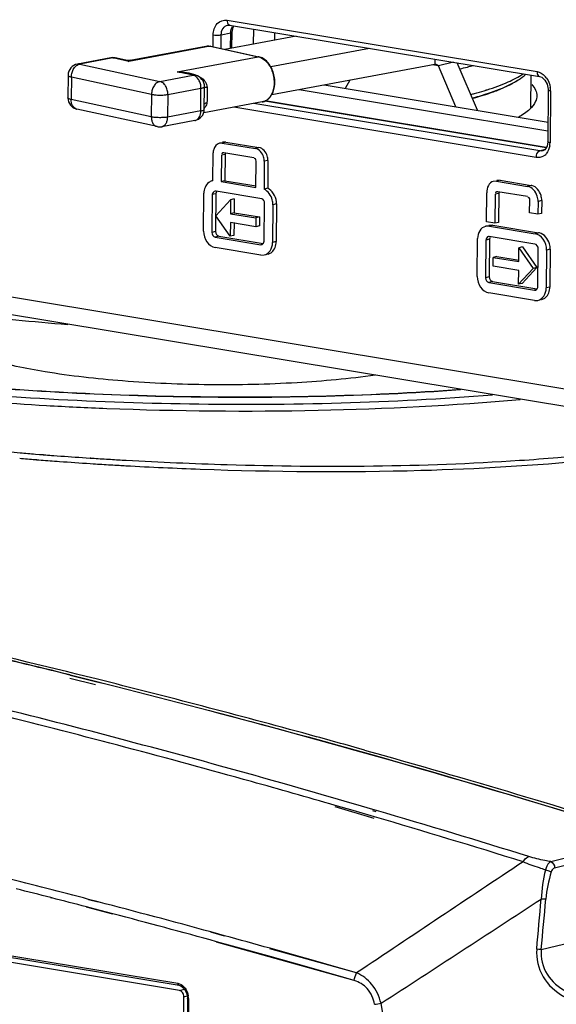
# Model space of a CAD drawing. Units: millimetres. Extents: x 0 to 4950, y 0 to 3500.
# Drawn here: x 975 to 1021, y 371 to 456 of the extents above; entities that cross this region are included whole.
import ezdxf

# ---------------------------------------------------------------- set-up
doc = ezdxf.new("R2010")
doc.units = ezdxf.units.MM
doc.header["$LTSCALE"] = 272.25
doc.layers.get('0').update_dxf_attribs({"linetype": 'CONTINUOUS'})
doc.layers.add('02___PRT_ALL_AXES', color=7, linetype='CONTINUOUS')

msp = doc.modelspace()

# ---------------------------------------------------------------- linework, layer by layer
at = {"color": 7, "linetype": 'Continuous'}
for p, q in [((992.493, 455.923), (1019.374, 451.465)), ((992.564, 455.505), (992.718, 455.506)), ((992.718, 455.506), (1019.6, 451.049)), ((992.931, 454.884), (993.014, 455.311)), ((993.014, 455.311), (993.11, 455.441)), ((994.78, 455.164), (994.768, 453.86)), ((991.288, 453.665), (991.297, 454.65)), ((991.98, 453.47), (991.991, 454.659)), ((991.991, 454.659), (992.817, 454.821)), ((998.482, 454.55), (992.3, 453.401)), ((992.805, 453.494), (992.817, 454.821)), ((992.918, 453.516), (992.931, 454.884)), ((996.618, 454.859), (996.612, 454.203)), ((1074.515, 415.2), (842.25, 453.714)), ((991.033, 453.667), (983.989, 452.357)), ((984.088, 452.454), (990.65, 453.674)), ((991.074, 453.667), (991.033, 453.667)), ((991.033, 453.667), (995.204, 452.762)), ((991.074, 453.667), (995.245, 452.762)), ((996.283, 451.901), (1004.851, 453.494)), ((982.407, 452.662), (979.531, 452.127)), ((982.599, 452.659), (979.723, 452.124)), ((983.989, 452.357), (982.599, 452.659)), ((983.708, 452.46), (982.802, 452.656)), ((988.16, 451.452), (995.204, 452.762)), ((995.245, 452.762), (995.204, 452.762)), ((1010.511, 452.556), (1010.507, 452.102)), ((1075.418, 413.534), (843.153, 452.047)), ((979.723, 452.124), (986.675, 450.616)), ((996.376, 449.473), (1010.507, 452.102)), ((1010.817, 451.976), (1010.305, 452.064)), ((1010.564, 452.095), (1010.507, 452.102)), ((1012.119, 452.289), (1010.817, 451.976)), ((1012.343, 448.423), (1010.817, 451.976)), ((1014.21, 448.114), (1012.44, 452.236)), ((978.714, 451.153), (978.697, 449.194)), ((978.995, 451.011), (978.978, 449.052)), ((978.995, 451.011), (985.947, 449.503)), ((986.675, 450.616), (989.55, 451.151)), ((989.55, 451.151), (988.16, 451.452)), ((989.753, 451.148), (988.846, 451.345)), ((1018.843, 448.365), (1018.868, 451.17)), ((987.361, 449.485), (990.236, 450.02)), ((990.218, 448.061), (990.236, 450.02)), ((990.523, 448.203), (990.541, 450.162)), ((998.74, 449.913), (1020.318, 446.335)), ((1000.917, 450.318), (1020.325, 447.1)), ((1003.155, 450.734), (1002.725, 450.018)), ((1014.992, 449.896), (1015.018, 449.903)), ((1015.037, 449.89), (1015.062, 449.897)), ((985.929, 447.544), (978.978, 449.052)), ((985.947, 449.503), (985.929, 447.544)), ((987.361, 449.485), (987.343, 447.526)), ((1014.837, 449.502), (1014.87, 449.512)), ((1014.839, 449.492), (1014.873, 449.503)), ((1014.871, 449.497), (1014.902, 449.507)), ((1014.879, 449.863), (1014.913, 449.873)), ((1014.904, 449.484), (1014.937, 449.494)), ((1014.929, 449.856), (1014.962, 449.866)), ((1014.95, 449.535), (1014.975, 449.543)), ((1014.952, 449.526), (1014.978, 449.534)), ((1014.976, 449.531), (1015, 449.539)), ((1015.01, 449.518), (1015.035, 449.526)), ((1020.35, 449.882), (1020.309, 445.38)), ((1020.543, 449.8), (1020.502, 445.299)), ((986.436, 446.7), (979.484, 448.208)), ((995.552, 448.837), (990.469, 447.892)), ((1019.306, 444.026), (993.074, 448.376)), ((1019.61, 444.591), (994.821, 448.701)), ((1020.159, 444.865), (995.778, 448.908)), ((1020.17, 444.883), (995.809, 448.923)), ((990.218, 448.061), (987.343, 447.526)), ((989.706, 447.229), (986.831, 446.694)), ((992.083, 445.274), (991.831, 445.258)), ((992.39, 445.359), (992.083, 445.274)), ((992.083, 445.274), (994.956, 444.798)), ((992.39, 445.359), (992.111, 445.342)), ((992.39, 445.359), (995.263, 444.883)), ((995.263, 444.883), (994.956, 444.798)), ((991.27, 442.013), (991.292, 444.433)), ((992.012, 444.215), (991.991, 441.93)), ((992.326, 444.291), (992.012, 444.215)), ((992.218, 444.435), (992.163, 444.433)), ((994.805, 444.006), (992.218, 444.435)), ((992.326, 444.291), (992.306, 442.014)), ((1019.61, 444.591), (1020.073, 444.733)), ((1020.053, 444.702), (1019.883, 444.606)), ((1019.889, 444.608), (1019.883, 444.606)), ((994.986, 441.433), (995.007, 443.719)), ((995.728, 443.697), (995.706, 441.278)), ((996.043, 443.773), (995.728, 443.697)), ((996.043, 443.773), (996.021, 441.36)), ((991.269, 442.02), (991.176, 441.994)), ((991.27, 442.013), (991.176, 441.993)), ((992.306, 442.014), (991.991, 441.93)), ((991.991, 441.93), (994.986, 441.433)), ((992.306, 442.014), (995.008, 441.566)), ((996.021, 441.36), (995.706, 441.278)), ((1015.859, 441.969), (1015.579, 441.954)), ((1016.166, 442.054), (1015.859, 441.969)), ((1015.859, 441.969), (1018.55, 441.523)), ((1016.166, 442.054), (1015.882, 442.039)), ((1016.166, 442.054), (1018.857, 441.608)), ((1018.857, 441.608), (1018.55, 441.523)), ((990.458, 437.643), (990.488, 440.921)), ((991.208, 440.802), (991.179, 437.524)), ((991.523, 440.878), (991.208, 440.802)), ((991.549, 441.107), (991.462, 441.102)), ((991.523, 440.878), (991.493, 437.599)), ((995.507, 440.45), (991.549, 441.107)), ((1015.006, 438.448), (1015.028, 440.956)), ((1015.749, 440.836), (1015.726, 438.329)), ((1016.063, 440.912), (1015.749, 440.836)), ((1015.962, 441.055), (1015.905, 441.053)), ((1018.541, 440.628), (1015.962, 441.055)), ((1016.063, 440.912), (1016.04, 438.396)), ((991.524, 438.978), (992.804, 440.34)), ((992.804, 440.34), (992.793, 439.151)), ((993.119, 440.436), (992.804, 440.34)), ((993.119, 440.436), (993.108, 439.235)), ((995.716, 436.771), (995.746, 440.05)), ((996.467, 439.93), (996.437, 436.652)), ((996.781, 440.006), (996.467, 439.93)), ((996.781, 440.006), (996.751, 436.727)), ((1018.734, 439.23), (1018.744, 440.339)), ((1019.464, 440.22), (1019.454, 439.111)), ((1019.779, 440.296), (1019.464, 440.22)), ((1019.779, 440.296), (1019.769, 439.178)), ((992.776, 437.195), (991.524, 438.978)), ((993.108, 439.235), (992.793, 439.151)), ((992.793, 439.151), (995.001, 438.785)), ((993.108, 439.235), (995.315, 438.869)), ((995.315, 438.869), (995.001, 438.785)), ((995.315, 438.869), (995.308, 438.085)), ((1019.454, 439.111), (1018.734, 439.23)), ((1019.769, 439.178), (1019.454, 439.111)), ((992.786, 438.384), (992.776, 437.195)), ((994.994, 438.018), (992.786, 438.384)), ((993.1, 438.382), (993.09, 437.25)), ((995.001, 438.785), (994.994, 438.018)), ((995.308, 438.085), (994.994, 438.018)), ((1015.242, 438.074), (1014.898, 438.056)), ((1015.726, 438.329), (1015.006, 438.448)), ((1015.549, 438.16), (1015.202, 438.141)), ((1015.549, 438.16), (1015.242, 438.074)), ((1015.242, 438.074), (1019.199, 437.418)), ((1015.549, 438.16), (1019.507, 437.503)), ((1016.04, 438.396), (1015.726, 438.329)), ((991.493, 437.599), (991.179, 437.524)), ((991.773, 437.2), (991.465, 437.115)), ((991.465, 437.115), (995.423, 436.459)), ((991.773, 437.2), (995.625, 436.562)), ((993.09, 437.25), (992.776, 437.195)), ((1015.237, 437.179), (1015.172, 437.174)), ((1019.195, 436.522), (1015.237, 437.179)), ((1019.507, 437.503), (1019.199, 437.418)), ((995.493, 436.478), (995.423, 436.459)), ((995.423, 436.459), (995.497, 436.466)), ((996.751, 436.727), (996.437, 436.652)), ((1014.19, 433.708), (1014.22, 436.986)), ((1014.94, 436.867), (1014.91, 433.589)), ((1015.255, 436.942), (1014.94, 436.867)), ((1015.255, 436.942), (1015.225, 433.664)), ((1018.101, 436.289), (1017.8, 436.19)), ((1018.101, 436.289), (1019.368, 434.483)), ((995.415, 435.564), (991.457, 436.22)), ((995.415, 435.564), (995.71, 435.57)), ((1015.882, 435.454), (1015.581, 435.367)), ((1015.882, 435.454), (1017.811, 435.134)), ((1017.789, 435.001), (1017.8, 436.19)), ((1017.8, 436.19), (1019.051, 434.408)), ((1019.448, 432.836), (1019.478, 436.114)), ((1020.199, 435.995), (1020.169, 432.717)), ((1020.513, 436.07), (1020.199, 435.995)), ((1020.513, 436.07), (1020.483, 432.792)), ((1015.574, 434.601), (1015.581, 435.367)), ((1017.782, 434.235), (1015.574, 434.601)), ((1015.581, 435.367), (1017.789, 435.001)), ((1019.051, 434.408), (1017.771, 433.046)), ((1017.771, 433.046), (1017.782, 434.235)), ((1019.368, 434.483), (1018.072, 433.103)), ((1019.368, 434.483), (1019.051, 434.408)), ((1015.225, 433.664), (1014.91, 433.589)), ((1015.505, 433.265), (1015.197, 433.18)), ((1015.197, 433.18), (1019.155, 432.524)), ((1015.505, 433.265), (1019.357, 432.626)), ((1018.072, 433.103), (1017.771, 433.046)), ((1019.147, 431.629), (1015.189, 432.285)), ((1019.225, 432.543), (1019.155, 432.524)), ((1019.155, 432.524), (1019.229, 432.53)), ((1020.483, 432.792), (1020.169, 432.717)), ((1019.147, 431.629), (1019.442, 431.635)), ((975.884, 418.308), (976.559, 418.255)), ((975.896, 418.316), (976.566, 418.26)), ((975.867, 417.833), (975.98, 417.824)), ((975.878, 417.84), (975.99, 417.831)), ((976.559, 418.255), (976.77, 418.239)), ((976.77, 418.239), (976.941, 418.226)), ((976.775, 418.242), (976.944, 418.228)), ((976.941, 418.226), (977.117, 418.212)), ((977.117, 418.212), (977.273, 418.2)), ((977.118, 418.213), (977.273, 418.2)), ((977.273, 418.2), (977.49, 418.184)), ((977.49, 418.184), (977.758, 418.164)), ((977.537, 417.705), (977.769, 417.688)), ((977.54, 417.707), (977.774, 417.692)), ((977.769, 417.688), (977.972, 417.673)), ((980.285, 417.987), (980.613, 417.965)), ((980.613, 417.965), (980.661, 417.962)), ((980.622, 417.974), (980.67, 417.971)), ((980.626, 417.49), (980.898, 417.472)), ((980.661, 417.962), (980.966, 417.942)), ((817.828, 400.679), (988.214, 372.427)), ((817.946, 400.513), (988.332, 372.261)), ((988.365, 371.808), (817.911, 400.072)), ((978.865, 398.874), (981.078, 398.325)), ((978.867, 398.884), (981.08, 398.335)), ((978.882, 399.153), (981.095, 398.604)), ((978.884, 399.163), (981.098, 398.614)), ((1005.264, 386.72), (1001.86, 387.713)), ((1003.438, 387.397), (1001.873, 387.851)), ((1004.98, 386.946), (1003.438, 387.397)), ((1005.278, 386.859), (1004.98, 386.946)), ((1005.427, 387.28), (1005.128, 387.367)), ((1005.44, 387.416), (1005.141, 387.504)), ((1020.561, 382.975), (1025.415, 384.228)), ((1020.901, 382.43), (1025.755, 383.683)), ((977.304, 379.8), (977.215, 379.823)), ((977.306, 379.829), (977.217, 379.852)), ((980.944, 378.886), (980.298, 379.055)), ((981.328, 379.453), (980.493, 379.67)), ((981.33, 379.486), (980.495, 379.704)), ((982.597, 378.422), (980.296, 379.021)), ((982.599, 378.451), (980.944, 378.886)), ((992.28, 376.52), (991.101, 376.849)), ((991.775, 376.69), (991.103, 376.874)), ((992.283, 376.551), (991.775, 376.69)), ((1003.528, 372.665), (991.589, 376.003)), ((992.637, 375.744), (991.591, 376.032)), ((994.562, 375.211), (992.637, 375.744)), ((1019.741, 375.362), (1023.371, 376.218)), ((995.39, 374.98), (994.562, 375.211)), ((996.035, 374.799), (995.39, 374.98)), ((998.296, 374.163), (996.035, 374.799)), ((1003.731, 373.325), (996.217, 375.421)), ((998.736, 374.752), (996.22, 375.46)), ((999.614, 373.789), (998.296, 374.163)), ((999.798, 374.451), (998.736, 374.752)), ((1001.097, 374.081), (999.798, 374.451)), ((1003.731, 373.325), (1001.097, 374.081)), ((1000.912, 373.418), (999.614, 373.789)), ((1001.932, 373.126), (1000.912, 373.418)), ((1002.816, 372.871), (1001.932, 373.126)), ((1003.528, 372.665), (1002.816, 372.871)), ((988.365, 371.808), (988.806, 371.918)), ((988.361, 327.96), (988.755, 371.253)), ((989.072, 371.127), (988.679, 327.918)), ((988.755, 371.253), (989.043, 371.325)), ((989.149, 371.095), (988.756, 327.885))]:
    msp.add_line(p, q, dxfattribs=at)
for points in [[(984.088, 452.454), (983.917, 452.438), (983.708, 452.46)], [(1019.6, 451.049), (1019.784, 450.983), (1020.062, 450.742), (1020.264, 450.377), (1020.349, 449.951), (1020.35, 449.882)], [(1020.309, 445.38), (1020.243, 444.995), (1020.053, 444.702)], [(988.305, 372.26), (988.486, 372.201), (988.779, 371.966), (988.988, 371.603), (989.072, 371.183), (989.072, 371.127)]]:
    msp.add_lwpolyline(points, dxfattribs=at)
for centre, radius, start, end in [((982.59, 451.679), 1, 77.74163, 100.5359), ((994.979, 451.723), 1.063, 75.73506, 77.75506), ((979.714, 451.144), 1, 100.49832, 179.48307), ((1004.281, 488.184), 37.428, 282.97894, 283.99121), ((1005.286, 484.146), 33.266, 283.99332, 284.926), ((989.541, 450.171), 1, 359.47659, 77.81136), ((984.818, 455.503), 7.051, 319.51807, 319.90934), ((1018.885, 449.973), 1.612, 36.91002, 43.49233), ((1007.912, 472.47), 23.678, 287.3218, 287.5132), ((1018.641, 449.814), 1.902, 2.4333, 8.80111), ((1018.701, 449.817), 1.841, 359.48867, 2.42478), ((979.696, 449.185), 1, 179.47882, 257.75994), ((1007.711, 471.808), 23.431, 287.4712, 287.59019), ((1007.896, 471.128), 22.75, 287.60914, 287.73591), ((1007.837, 471.413), 23.017, 287.58994, 287.79392), ((1007.642, 473.339), 24.588, 286.9299, 287.24023), ((1008.025, 470.725), 22.327, 287.73565, 287.9445), ((1008.055, 470.733), 22.303, 287.87811, 288.07761), ((1008.25, 470.033), 21.6, 288.03426, 288.23935), ((1008.356, 469.816), 21.338, 288.14095, 288.62273), ((1008.561, 469.094), 20.611, 288.30684, 288.81113), ((979.591, 448.696), 0.5, 246.69605, 257.72231), ((989.523, 448.212), 1, 280.5247, 359.47602), ((989.745, 449.024), 1.057, 317.63997, 323.63439), ((986.648, 447.677), 1, 257.75965, 280.55079), ((989.62, 447.691), 0.47, 280.5692, 291.06728), ((1018.746, 445.314), 1.755, 351.00604, 359.53099), ((1019.428, 444.98), 0.976, 300.30474, 310.40834), ((1019.372, 445.046), 1.063, 310.42914, 319.3598), ((1018.73, 440.848), 0.771, 74.58454, 80.54418), ((1019.369, 436.675), 0.84, 74.86099, 80.54825), ((995.852, 436.415), 0.794, 282.39529, 289.19306), ((1019.584, 432.48), 0.794, 282.39529, 289.19306), ((993.346, 711.832), 289.781, 266.73468, 267.76843), ((1001.798, 743.108), 325.832, 265.20381, 265.43833), ((1001.782, 744.431), 327.624, 265.22603, 265.46317), ((1002.048, 747.793), 330.997, 265.48293, 265.75316), ((1002.332, 750.058), 332.803, 265.7655, 266.20154), ((1002.336, 751.711), 334.925, 265.82843, 266.28345), ((1002.453, 753.495), 336.713, 266.32968, 266.58571), ((1002.476, 752.21), 334.959, 266.31824, 266.56151), ((1002.49, 752.456), 335.205, 266.56149, 266.79531), ((1002.468, 753.737), 336.955, 266.58568, 266.71231), ((783.797, -391.125), 814.001, 76.133453, 77.384994), ((783.825, -391.167), 814.045, 76.136021, 77.387484), ((783.767, -392.948), 815.99, 76.002257, 76.991776), ((781.567, -401.732), 825.045, 74.673489, 76.001533), ((779.741, -408.468), 832.024, 74.333606, 74.674819), ((767.011, -424.487), 845.608, 72.721775, 73.634146), ((768.127, -420.311), 841.868, 72.686898, 73.627023), ((4067.663, -4202.126), 5506.58, 123.627537, 123.80808), ((755.164, -486.238), 894.779, 75.414257, 75.893472), ((756.006, -481.453), 889.258, 75.595918, 75.79492), ((755.573, -483.137), 890.997, 75.391242, 75.589994), ((753.779, -491.538), 900.257, 74.715181, 75.358997), ((-1220.758, 3809.263), 4096.524, 302.924611, 303.156303), ((-626.902, 524.237), 1652.964, 354.833202, 354.984539), ((-582.55, 521.815), 1608.97, 354.777544, 354.933079), ((754.368, -487.709), 895.725, 74.642619, 75.238249), ((752.511, -496.19), 905.078, 74.379263, 74.637908), ((987.821, 371.232), 1.292, 36.78229, 43.32898), ((987.641, 371.107), 1.508, 359.53255, 8.88088)]:
    msp.add_arc(centre, radius, start, end, dxfattribs=at)
for points, knots in [([(991.297, 454.65), (991.3, 454.998), (991.481, 455.701), (992.2, 455.971), (992.493, 455.923)], [0, 0, 0, 0, 0.539936, 1, 1, 1, 1]), ([(991.991, 454.659), (991.991, 454.853), (992.074, 455.231), (992.4, 455.472), (992.564, 455.505)], [0, 0, 0, 0, 0.536682, 1, 1, 1, 1]), ([(992.638, 455.54), (992.65, 455.531), (992.676, 455.517), (992.704, 455.509), (992.718, 455.506)], [0, 0, 0, 0, 0.508341, 1, 1, 1, 1]), ([(991.297, 454.65), (991.476, 454.62), (991.712, 454.617), (991.942, 454.648), (991.991, 454.659)], [0, 0, 0, 0, 0.784594, 1, 1, 1, 1]), ([(992.817, 454.821), (992.846, 454.828), (992.885, 454.837), (992.931, 454.869), (992.931, 454.884)], [0, 0, 0, 0, 0.663991, 1, 1, 1, 1]), ([(990.65, 453.674), (990.754, 453.694), (990.899, 453.698), (991.039, 453.674), (991.074, 453.667)], [0, 0, 0, 0, 0.746699, 1, 1, 1, 1]), ([(990.65, 453.674), (990.681, 453.68), (990.808, 453.697), (990.939, 453.688), (991.033, 453.667)], [0, 0, 0, 0, 0.247262, 1, 1, 1, 1]), ([(982.599, 452.659), (982.583, 452.662), (982.519, 452.673), (982.454, 452.671), (982.407, 452.662)], [0, 0, 0, 0, 0.255051, 1, 1, 1, 1]), ([(982.599, 452.659), (982.616, 452.662), (982.683, 452.671), (982.752, 452.667), (982.802, 452.656)], [0, 0, 0, 0, 0.254845, 1, 1, 1, 1]), ([(983.708, 452.46), (983.732, 452.455), (983.829, 452.43), (983.922, 452.391), (983.989, 452.357)], [0, 0, 0, 0, 0.24246, 1, 1, 1, 1]), ([(984.088, 452.454), (984.069, 452.451), (984.029, 452.42), (984.003, 452.381), (983.989, 452.357)], [0, 0, 0, 0, 0.399339, 1, 1, 1, 1]), ([(995.241, 452.754), (995.37, 452.721), (995.63, 452.6), (995.964, 452.303), (996.242, 451.905), (996.447, 451.433), (996.565, 450.918), (996.597, 450.245), (996.482, 449.741), (996.33, 449.459)], [0, 0, 0, 0, 0.103346, 0.21788, 0.343518, 0.477426, 0.615125, 0.751457, 1, 1, 1, 1]), ([(996.377, 449.473), (996.536, 449.754), (996.658, 450.261), (996.627, 450.937), (996.507, 451.451), (996.297, 451.922), (996.009, 452.319), (995.657, 452.616), (995.382, 452.732), (995.245, 452.762)], [0, 0, 0, 0, 0.248166, 0.382715, 0.518427, 0.650696, 0.77579, 0.891928, 1, 1, 1, 1]), ([(978.995, 451.011), (978.997, 451.14), (979.036, 451.398), (979.191, 451.742), (979.421, 452.006), (979.624, 452.105), (979.723, 452.124)], [0, 0, 0, 0, 0.273981, 0.542315, 0.786746, 1, 1, 1, 1]), ([(979.723, 452.124), (979.707, 452.127), (979.644, 452.138), (979.579, 452.136), (979.532, 452.128)], [0, 0, 0, 0, 0.255043, 1, 1, 1, 1]), ([(978.714, 451.153), (978.714, 451.139), (978.736, 451.105), (978.795, 451.071), (978.884, 451.037), (978.955, 451.019), (978.995, 451.011)], [0, 0, 0, 0, 0.1303, 0.332008, 0.622851, 1, 1, 1, 1]), ([(988.16, 451.452), (988.432, 451.454), (988.978, 451.415), (989.511, 451.28), (989.764, 451.182)], [0, 0, 0, 0, 0.500682, 1, 1, 1, 1]), ([(988.16, 451.452), (988.217, 451.447), (988.447, 451.421), (988.676, 451.382), (988.846, 451.345)], [0, 0, 0, 0, 0.249156, 1, 1, 1, 1]), ([(989.55, 451.151), (989.567, 451.154), (989.634, 451.163), (989.703, 451.159), (989.752, 451.148)], [0, 0, 0, 0, 0.254831, 1, 1, 1, 1]), ([(990.236, 450.02), (990.237, 450.15), (990.204, 450.408), (990.06, 450.755), (989.842, 451.024), (989.646, 451.13), (989.55, 451.151)], [0, 0, 0, 0, 0.276189, 0.545908, 0.789756, 1, 1, 1, 1]), ([(990.212, 450.962), (990.363, 450.87), (990.568, 450.686), (990.727, 450.368), (990.762, 450.193), (990.767, 450.105)], [0, 0, 0, 0, 0.500744, 0.751527, 1, 1, 1, 1]), ([(1015.062, 449.897), (1015.672, 450.091), (1016.745, 450.477), (1017.763, 451.005), (1018.171, 451.291)], [0, 0, 0, 0, 0.562595, 1, 1, 1, 1]), ([(1015.17, 449.596), (1015.818, 449.814), (1016.952, 450.254), (1018.008, 450.889), (1018.404, 451.243)], [0, 0, 0, 0, 0.562769, 1, 1, 1, 1]), ([(1017.159, 450.404), (1017.212, 450.432), (1017.413, 450.543), (1017.61, 450.662), (1017.75, 450.756)], [0, 0, 0, 0, 0.263589, 1, 1, 1, 1]), ([(1019.374, 451.465), (1019.373, 451.414), (1019.383, 451.256), (1019.489, 451.067), (1019.6, 451.049)], [0, 0, 0, 0, 0.3144, 1, 1, 1, 1]), ([(986.675, 450.616), (986.575, 450.597), (986.373, 450.498), (986.142, 450.234), (985.987, 449.89), (985.948, 449.632), (985.947, 449.503)], [0, 0, 0, 0, 0.213255, 0.457687, 0.726021, 1, 1, 1, 1]), ([(987.361, 449.485), (987.362, 449.615), (987.328, 449.873), (987.185, 450.221), (986.967, 450.489), (986.771, 450.595), (986.675, 450.616)], [0, 0, 0, 0, 0.276186, 0.545907, 0.789755, 1, 1, 1, 1]), ([(990.236, 450.02), (990.279, 450.028), (990.356, 450.045), (990.452, 450.078), (990.517, 450.111), (990.541, 450.147), (990.541, 450.162)], [0, 0, 0, 0, 0.378527, 0.670536, 0.872082, 1, 1, 1, 1]), ([(990.535, 450.124), (990.551, 450.121), (990.627, 450.11), (990.705, 450.106), (990.767, 450.105)], [0, 0, 0, 0, 0.202916, 1, 1, 1, 1]), ([(990.767, 450.105), (990.78, 449.878), (990.779, 449.542), (990.773, 449.106), (990.764, 448.898), (990.755, 448.799)], [0, 0, 0, 0, 0.522074, 0.771593, 1, 1, 1, 1]), ([(1015.207, 449.584), (1015.335, 449.628), (1015.813, 449.796), (1016.284, 449.985), (1016.621, 450.139)], [0, 0, 0, 0, 0.267829, 1, 1, 1, 1]), ([(1016.621, 450.139), (1016.668, 450.16), (1016.849, 450.245), (1017.028, 450.334), (1017.159, 450.404)], [0, 0, 0, 0, 0.259449, 1, 1, 1, 1]), ([(978.978, 449.052), (978.937, 449.06), (978.866, 449.078), (978.777, 449.112), (978.718, 449.146), (978.696, 449.18), (978.697, 449.194)], [0, 0, 0, 0, 0.377233, 0.668088, 0.869745, 1, 1, 1, 1]), ([(979.393, 448.237), (979.329, 448.265), (979.207, 448.351), (979.074, 448.544), (978.993, 448.785), (978.977, 448.961), (978.978, 449.052)], [0, 0, 0, 0, 0.216655, 0.454112, 0.71651, 1, 1, 1, 1]), ([(985.947, 449.503), (986.052, 449.48), (986.286, 449.448), (986.65, 449.43), (987.015, 449.44), (987.252, 449.465), (987.361, 449.485)], [0, 0, 0, 0, 0.228251, 0.497067, 0.767417, 1, 1, 1, 1]), ([(995.552, 448.837), (995.636, 448.853), (995.803, 448.906), (996.11, 449.094), (996.286, 449.313), (996.377, 449.473)], [0, 0, 0, 0, 0.240256, 0.484887, 1, 1, 1, 1]), ([(996.33, 449.459), (996.244, 449.301), (996.078, 449.087), (995.787, 448.902), (995.63, 448.852), (995.552, 448.837)], [0, 0, 0, 0, 0.525444, 0.766626, 1, 1, 1, 1]), ([(1013.642, 449.491), (1013.742, 449.517), (1014.131, 449.62), (1014.517, 449.73), (1014.802, 449.817)], [0, 0, 0, 0, 0.258623, 1, 1, 1, 1]), ([(1013.795, 449.178), (1013.877, 449.201), (1014.195, 449.289), (1014.512, 449.384), (1014.746, 449.457)], [0, 0, 0, 0, 0.257115, 1, 1, 1, 1]), ([(1013.818, 449.16), (1013.901, 449.183), (1014.223, 449.273), (1014.543, 449.369), (1014.779, 449.443)], [0, 0, 0, 0, 0.257804, 1, 1, 1, 1]), ([(1020.543, 449.8), (1020.516, 449.805), (1020.456, 449.82), (1020.35, 449.839), (1020.35, 449.882)], [0, 0, 0, 0, 0.388962, 1, 1, 1, 1]), ([(990.218, 448.061), (990.262, 448.069), (990.338, 448.086), (990.435, 448.119), (990.499, 448.152), (990.523, 448.188), (990.523, 448.203)], [0, 0, 0, 0, 0.378517, 0.670524, 0.872076, 1, 1, 1, 1]), ([(990.522, 448.665), (990.537, 448.679), (990.606, 448.737), (990.689, 448.776), (990.755, 448.799)], [0, 0, 0, 0, 0.226445, 1, 1, 1, 1]), ([(990.755, 448.799), (990.749, 448.729), (990.713, 448.585), (990.64, 448.458), (990.596, 448.397)], [0, 0, 0, 0, 0.485787, 1, 1, 1, 1]), ([(985.929, 447.544), (985.928, 447.442), (985.948, 447.247), (986.049, 446.985), (986.213, 446.788), (986.362, 446.716), (986.436, 446.7)], [0, 0, 0, 0, 0.287552, 0.550244, 0.784829, 1, 1, 1, 1]), ([(987.343, 447.526), (987.235, 447.506), (986.997, 447.481), (986.632, 447.471), (986.269, 447.489), (986.035, 447.521), (985.929, 447.544)], [0, 0, 0, 0, 0.232583, 0.502934, 0.771751, 1, 1, 1, 1]), ([(986.831, 446.694), (986.904, 446.708), (987.051, 446.776), (987.216, 446.97), (987.319, 447.23), (987.342, 447.425), (987.343, 447.526)], [0, 0, 0, 0, 0.211845, 0.445188, 0.709225, 1, 1, 1, 1]), ([(989.789, 447.252), (989.853, 447.277), (989.977, 447.36), (990.113, 447.55), (990.198, 447.791), (990.217, 447.969), (990.218, 448.061)], [0, 0, 0, 0, 0.21339, 0.449657, 0.713353, 1, 1, 1, 1]), ([(991.831, 445.257), (991.597, 445.188), (991.339, 444.865), (991.293, 444.529), (991.292, 444.433)], [0, 0, 0, 0, 0.716739, 1, 1, 1, 1]), ([(995.728, 443.697), (995.73, 443.825), (995.655, 444.28), (995.289, 444.742), (994.956, 444.798)], [0, 0, 0, 0, 0.274023, 1, 1, 1, 1]), ([(996.043, 443.773), (996.044, 443.902), (995.981, 444.366), (995.6, 444.827), (995.263, 444.883)], [0, 0, 0, 0, 0.275419, 1, 1, 1, 1]), ([(1020.502, 445.299), (1020.475, 445.304), (1020.415, 445.319), (1020.309, 445.337), (1020.309, 445.38)], [0, 0, 0, 0, 0.388962, 1, 1, 1, 1]), ([(992.162, 444.436), (992.125, 444.431), (992.029, 444.401), (992.044, 444.294), (992.065, 444.256)], [0, 0, 0, 0, 0.468298, 1, 1, 1, 1]), ([(992.354, 444.403), (992.345, 444.386), (992.331, 444.349), (992.327, 444.311), (992.326, 444.291)], [0, 0, 0, 0, 0.485738, 1, 1, 1, 1]), ([(995.007, 443.719), (995.008, 443.78), (995.016, 443.893), (994.878, 443.961), (994.845, 443.934)], [0, 0, 0, 0, 0.592031, 1, 1, 1, 1]), ([(1019.306, 444.026), (1019.307, 444.09), (1019.333, 444.302), (1019.461, 444.547), (1019.61, 444.591)], [0, 0, 0, 0, 0.290635, 1, 1, 1, 1]), ([(991.176, 441.994), (991.078, 441.966), (990.677, 441.752), (990.491, 441.261), (990.488, 440.921)], [0, 0, 0, 0, 0.230936, 1, 1, 1, 1]), ([(996.157, 441.282), (996.135, 441.297), (996.091, 441.325), (996.044, 441.349), (996.021, 441.36)], [0, 0, 0, 0, 0.504672, 1, 1, 1, 1]), ([(1015.579, 441.953), (1015.401, 441.903), (1015.066, 441.599), (1015.01, 441.173), (1015.028, 440.956)], [0, 0, 0, 0, 0.459465, 1, 1, 1, 1]), ([(1019.464, 440.22), (1019.466, 440.371), (1019.378, 440.91), (1018.945, 441.457), (1018.55, 441.523)], [0, 0, 0, 0, 0.273394, 1, 1, 1, 1]), ([(1019.779, 440.296), (1019.78, 440.441), (1019.711, 440.967), (1019.31, 441.488), (1018.935, 441.591)], [0, 0, 0, 0, 0.271895, 1, 1, 1, 1]), ([(991.552, 440.996), (991.543, 440.978), (991.528, 440.939), (991.523, 440.898), (991.523, 440.878)], [0, 0, 0, 0, 0.493121, 1, 1, 1, 1]), ([(991.626, 441.094), (991.61, 441.08), (991.582, 441.05), (991.561, 441.015), (991.552, 440.996)], [0, 0, 0, 0, 0.504636, 1, 1, 1, 1]), ([(996.467, 439.93), (996.468, 440.07), (996.396, 440.593), (996.059, 441.113), (995.706, 441.278)], [0, 0, 0, 0, 0.264911, 1, 1, 1, 1]), ([(1015.904, 441.057), (1015.866, 441.052), (1015.77, 441.022), (1015.783, 440.914), (1015.803, 440.876)], [0, 0, 0, 0, 0.466451, 1, 1, 1, 1]), ([(1016.092, 441.022), (1016.083, 441.005), (1016.07, 440.969), (1016.064, 440.931), (1016.063, 440.912)], [0, 0, 0, 0, 0.485975, 1, 1, 1, 1]), ([(1018.744, 440.339), (1018.744, 440.401), (1018.753, 440.515), (1018.614, 440.582), (1018.581, 440.556)], [0, 0, 0, 0, 0.59203, 1, 1, 1, 1]), ([(1014.898, 438.055), (1014.7, 437.999), (1014.323, 437.685), (1014.222, 437.225), (1014.22, 436.986)], [0, 0, 0, 0, 0.462532, 1, 1, 1, 1]), ([(990.458, 437.643), (990.455, 437.317), (990.63, 436.688), (991.174, 436.267), (991.457, 436.22)], [0, 0, 0, 0, 0.532181, 1, 1, 1, 1]), ([(1020.199, 435.995), (1020.202, 436.322), (1020.026, 436.95), (1019.483, 437.371), (1019.199, 437.418)], [0, 0, 0, 0, 0.532184, 1, 1, 1, 1]), ([(1020.513, 436.07), (1020.514, 436.229), (1020.439, 436.805), (1019.999, 437.375), (1019.588, 437.486)], [0, 0, 0, 0, 0.272056, 1, 1, 1, 1]), ([(995.71, 435.571), (995.918, 435.616), (996.327, 435.925), (996.435, 436.404), (996.437, 436.652)], [0, 0, 0, 0, 0.461587, 1, 1, 1, 1]), ([(996.113, 435.665), (996.206, 435.698), (996.588, 435.916), (996.748, 436.397), (996.751, 436.727)], [0, 0, 0, 0, 0.230634, 1, 1, 1, 1]), ([(1014.19, 433.708), (1014.187, 433.381), (1014.362, 432.753), (1014.906, 432.332), (1015.189, 432.285)], [0, 0, 0, 0, 0.532181, 1, 1, 1, 1]), ([(1019.442, 431.636), (1019.65, 431.681), (1020.059, 431.99), (1020.167, 432.469), (1020.169, 432.717)], [0, 0, 0, 0, 0.461587, 1, 1, 1, 1]), ([(1019.844, 431.73), (1019.938, 431.763), (1020.32, 431.981), (1020.48, 432.462), (1020.483, 432.792)], [0, 0, 0, 0, 0.230634, 1, 1, 1, 1]), ([(966.942, 430.924), (967.848, 430.774), (971.745, 430.183), (975.669, 429.781), (978.684, 429.551)], [0, 0, 0, 0, 0.233001, 1, 1, 1, 1]), ([(976.711, 425.444), (975.04, 425.721), (972.741, 426.186), (970.067, 427.109), (969.046, 427.619), (968.64, 427.898)], [0, 0, 0, 0, 0.599204, 0.825986, 1, 1, 1, 1]), ([(1005.345, 425.152), (1003.096, 424.829), (998.313, 424.397), (990.996, 424.239), (983.695, 424.545), (978.94, 425.075), (976.711, 425.444)], [0, 0, 0, 0, 0.237279, 0.5009, 0.764057, 1, 1, 1, 1]), ([(1012.796, 423.898), (1004.496, 423.3), (988.033, 422.959), (971.593, 423.954), (963.527, 424.907)], [0, 0, 0, 0, 0.506046, 1, 1, 1, 1]), ([(963.53, 424.919), (971.586, 423.965), (988.009, 422.97), (1004.454, 423.309), (1012.746, 423.906)], [0, 0, 0, 0, 0.493862, 1, 1, 1, 1]), ([(963.274, 423.649), (964.365, 423.527), (968.879, 423.059), (973.406, 422.718), (976.84, 422.522)], [0, 0, 0, 0, 0.241909, 1, 1, 1, 1]), ([(963.343, 424.245), (971.936, 423.28), (989.346, 422.311), (1006.775, 422.76), (1015.51, 423.447)], [0, 0, 0, 0, 0.496707, 1, 1, 1, 1]), ([(982.062, 422.271), (988.17, 422.033), (1000.137, 421.929), (1012.092, 422.534), (1017.917, 423.048)], [0, 0, 0, 0, 0.511036, 1, 1, 1, 1]), ([(963.47, 419.548), (964.367, 419.439), (968.056, 419.011), (971.753, 418.652), (974.555, 418.417)], [0, 0, 0, 0, 0.243031, 1, 1, 1, 1]), ([(1009.294, 416.901), (1014.216, 417.039), (1023.335, 417.551), (1032.401, 418.764), (1036.524, 419.597)], [0, 0, 0, 0, 0.539316, 1, 1, 1, 1]), ([(1017.864, 417.767), (1018.969, 417.84), (1023.163, 418.15), (1027.347, 418.601), (1030.412, 419.043)], [0, 0, 0, 0, 0.263506, 1, 1, 1, 1]), ([(983.751, 417.775), (986.664, 417.612), (998.027, 417.127), (1009.425, 417.213), (1017.864, 417.767)], [0, 0, 0, 0, 0.256486, 1, 1, 1, 1]), ([(983.727, 417.303), (985.875, 417.183), (994.39, 416.791), (1002.923, 416.722), (1009.294, 416.901)], [0, 0, 0, 0, 0.25233, 1, 1, 1, 1]), ([(981.095, 398.604), (985.899, 397.404), (1005.169, 392.405), (1024.258, 386.711), (1038.472, 382.061)], [0, 0, 0, 0, 0.248733, 1, 1, 1, 1]), ([(981.098, 398.614), (985.898, 397.415), (1005.154, 392.42), (1024.229, 386.732), (1038.434, 382.087)], [0, 0, 0, 0, 0.248735, 1, 1, 1, 1]), ([(1005.141, 387.504), (1002.487, 388.283), (991.882, 391.337), (981.217, 394.181), (973.196, 396.19)], [0, 0, 0, 0, 0.250711, 1, 1, 1, 1]), ([(1001.873, 387.851), (999.454, 388.55), (989.787, 391.298), (980.072, 393.87), (972.766, 395.698)], [0, 0, 0, 0, 0.250649, 1, 1, 1, 1]), ([(1004.417, 392.647), (1007.231, 391.858), (1018.501, 388.633), (1029.705, 385.172), (1038.072, 382.444)], [0, 0, 0, 0, 0.249249, 1, 1, 1, 1]), ([(1018.164, 382.957), (1018.197, 383.014), (1018.32, 383.203), (1018.505, 383.371), (1018.661, 383.414)], [0, 0, 0, 0, 0.29025, 1, 1, 1, 1]), ([(1020.561, 382.975), (1020.392, 383.005), (1019.753, 383.124), (1019.118, 383.271), (1018.661, 383.414)], [0, 0, 0, 0, 0.263342, 1, 1, 1, 1]), ([(1020.1, 382.259), (1019.926, 382.311), (1019.272, 382.517), (1018.625, 382.752), (1018.164, 382.957)], [0, 0, 0, 0, 0.264864, 1, 1, 1, 1]), ([(1020.561, 382.975), (1020.511, 382.953), (1020.276, 382.775), (1020.16, 382.485), (1020.1, 382.259)], [0, 0, 0, 0, 0.187806, 1, 1, 1, 1]), ([(1020.1, 382.259), (1020.237, 382.224), (1020.408, 382.171), (1020.571, 382.101), (1020.604, 382.084)], [0, 0, 0, 0, 0.795216, 1, 1, 1, 1]), ([(1020.901, 382.43), (1020.869, 382.422), (1020.726, 382.355), (1020.639, 382.203), (1020.604, 382.085)], [0, 0, 0, 0, 0.21042, 1, 1, 1, 1]), ([(1020.133, 379.712), (1020.109, 379.711), (1019.99, 379.707), (1019.87, 379.714), (1019.777, 379.73)], [0, 0, 0, 0, 0.199439, 1, 1, 1, 1]), ([(1019.346, 375.379), (1019.272, 374.566), (1019.686, 372.845), (1020.972, 371.702), (1021.684, 371.292)], [0, 0, 0, 0, 0.498129, 1, 1, 1, 1]), ([(1019.741, 375.362), (1019.718, 375.361), (1019.6, 375.358), (1019.481, 375.366), (1019.388, 375.381)], [0, 0, 0, 0, 0.199096, 1, 1, 1, 1]), ([(1019.741, 375.362), (1019.667, 374.627), (1020.056, 373.058), (1021.255, 372.06), (1021.909, 371.704)], [0, 0, 0, 0, 0.498265, 1, 1, 1, 1]), ([(1005.847, 370.696), (1005.689, 371.291), (1005.19, 372.379), (1004.229, 373.115), (1003.731, 373.325)], [0, 0, 0, 0, 0.53241, 1, 1, 1, 1]), ([(1005.283, 370.604), (1005.193, 371.095), (1004.811, 372.021), (1003.953, 372.542), (1003.528, 372.665)], [0, 0, 0, 0, 0.530626, 1, 1, 1, 1]), ([(988.755, 371.253), (988.756, 371.381), (988.688, 371.626), (988.476, 371.79), (988.365, 371.808)], [0, 0, 0, 0, 0.532184, 1, 1, 1, 1]), ([(989.149, 371.095), (989.127, 371.098), (989.11, 371.098), (989.056, 371.122), (989.064, 371.128)], [0, 0, 0, 0, 0.707893, 1, 1, 1, 1])]:
    msp.add_open_spline(points, degree=3, knots=knots, dxfattribs=at)
for points in [[(992.493, 455.923), (992.491, 455.786), (992.527, 455.619), (992.638, 455.54)], [(992.817, 454.821), (992.817, 455.014), (992.867, 455.219), (992.975, 455.38)], [(1010.817, 451.976), (1010.744, 452.034), (1010.656, 452.079), (1010.564, 452.095)], [(989.764, 451.182), (989.919, 451.121), (990.07, 451.049), (990.212, 450.962)], [(1019.374, 451.465), (1019.63, 451.423), (1019.875, 451.271), (1020.054, 451.083)], [(1020.173, 450.941), (1020.355, 450.7), (1020.474, 450.403), (1020.52, 450.105)], [(1020.48, 445.039), (1020.441, 444.793), (1020.341, 444.543), (1020.178, 444.354)], [(1019.921, 444.137), (1019.741, 444.033), (1019.512, 443.992), (1019.306, 444.026)], [(1019.883, 444.606), (1019.795, 444.58), (1019.7, 444.575), (1019.61, 444.591)], [(991.462, 441.103), (991.334, 441.075), (991.21, 440.933), (991.208, 440.802)], [(996.781, 440.006), (996.785, 440.479), (996.549, 441.016), (996.157, 441.282)], [(995.746, 440.05), (995.748, 440.205), (995.66, 440.425), (995.507, 440.45)], [(991.179, 437.524), (991.177, 437.357), (991.301, 437.142), (991.465, 437.115)], [(991.493, 437.599), (991.491, 437.437), (991.613, 437.227), (991.773, 437.2)], [(1015.172, 437.176), (1015.046, 437.148), (1014.941, 436.996), (1014.94, 436.867)], [(1015.3, 437.1), (1015.273, 437.053), (1015.255, 436.997), (1015.255, 436.942)], [(995.497, 436.464), (995.619, 436.498), (995.715, 436.645), (995.716, 436.771)], [(1019.478, 436.114), (1019.48, 436.28), (1019.358, 436.495), (1019.195, 436.522)], [(1014.91, 433.589), (1014.909, 433.422), (1015.033, 433.207), (1015.197, 433.18)], [(1015.225, 433.664), (1015.223, 433.502), (1015.345, 433.292), (1015.505, 433.265)], [(1019.229, 432.529), (1019.35, 432.563), (1019.447, 432.71), (1019.448, 432.836)], [(983.143, 417.336), (983.338, 417.325), (983.532, 417.314), (983.727, 417.303)], [(1020.561, 382.975), (1020.764, 382.909), (1020.901, 382.645), (1020.901, 382.43)], [(1020.1, 382.259), (1019.9, 381.43), (1019.765, 380.58), (1019.733, 379.728)], [(1020.604, 382.085), (1020.375, 381.312), (1020.204, 380.515), (1020.133, 379.712)], [(1003.528, 372.665), (1003.549, 372.894), (1003.619, 373.124), (1003.731, 373.325)], [(988.214, 372.427), (988.421, 372.392), (988.617, 372.27), (988.761, 372.118)], [(988.214, 372.427), (988.214, 372.373), (988.258, 372.25), (988.295, 372.288)], [(988.856, 372.005), (988.999, 371.813), (989.094, 371.577), (989.131, 371.34)], [(1005.283, 370.604), (1005.472, 370.63), (1005.659, 370.662), (1005.847, 370.696)], [(1009.183, 352.956), (1008.069, 358.869), (1006.957, 364.782), (1005.847, 370.696)]]:
    msp.add_open_spline(points, degree=3, dxfattribs=at)
at = {"layer": '02___PRT_ALL_AXES', "color": 7, "linetype": 'Continuous'}
for centre, radius, start, end in [((1016.916, 446.665), 2.64, 41.05191, 42.00347), ((1016.962, 446.706), 2.579, 40.65558, 41.28308)]:
    msp.add_arc(centre, radius, start, end, dxfattribs=at)
for points, knots in [([(1018.918, 450.366), (1019.049, 450.216), (1019.267, 449.908), (1019.353, 449.534), (1019.352, 449.363)], [0, 0, 0, 0, 0.538019, 1, 1, 1, 1]), ([(1019.352, 449.363), (1019.35, 449.203), (1019.243, 448.752), (1018.687, 448.092), (1018.12, 447.718), (1017.783, 447.526)], [0, 0, 0, 0, 0.191614, 0.536832, 1, 1, 1, 1])]:
    msp.add_open_spline(points, degree=3, knots=knots, dxfattribs=at)

doc.saveas('drawing.dxf')
